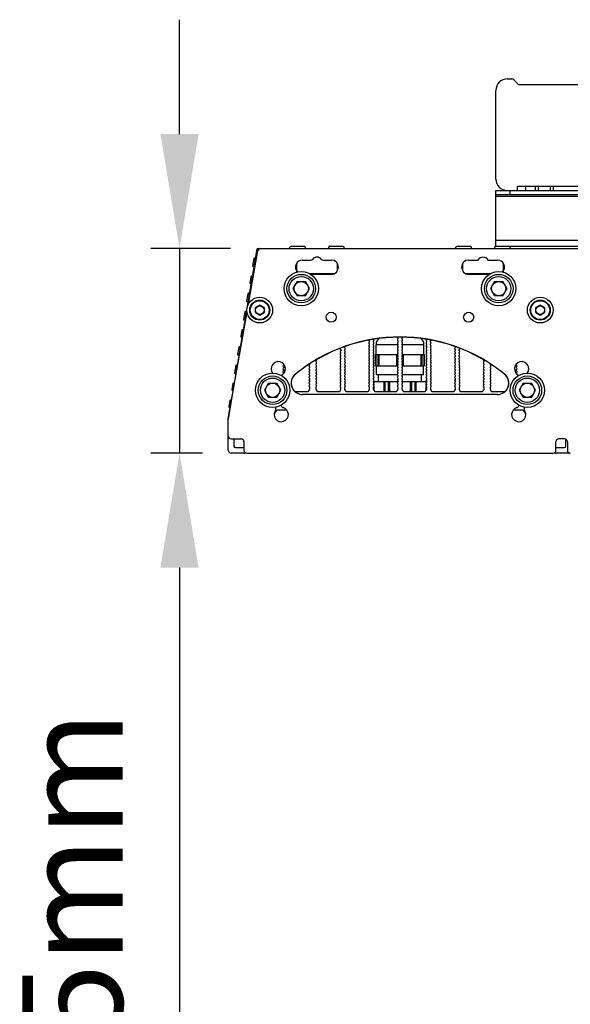
# Model space of a CAD drawing. Units: millimetres. Extents: x 0 to 210, y 0 to 297.
# Drawn here: x 116 to 136, y 194 to 228 of the extents above; entities that cross this region are included whole.
import ezdxf

# ---------------------------------------------------------------- set-up
doc = ezdxf.new("R2010")
doc.units = ezdxf.units.MM
doc.layers.add('DIM-02', color=1, linetype='Continuous')
doc.layers.add('总内框线', color=7, linetype='Continuous')
doc.styles.get("Standard").update_dxf_attribs({"font": 'arial.ttf'})
doc.dimstyles.new('AM_DIN', dxfattribs={"dimtxt": 3.5, "dimasz": 4, "dimexe": 1, "dimexo": 1, "dimgap": 1.5, "dimtad": 1, "dimdec": 0, "dimlfac": 10, "dimdsep": 46, "dimtxsty": 'Standard', "dimcen": 3, "dimclrd": 256, "dimclre": 256, "dimclrt": 2, "dimadec": 0, "dimazin": 2, "dimtp": 0.1, "dimtm": 0.1, "dimtfac": 0.71, "dimtdec": 1, "dimtmove": 0, "dimatfit": 3, "dimfxl": 1, "dimlwd": -1, "dimlwe": -1, "dimarcsym": 0})

# ---------------------------------------------------------------- blocks, each defined once
blk = doc.blocks.new('*D6')
at = {"layer": 'Defpoints', "color": 0}
for p in [(124.854, 220.209), (122.068, 213.059), (123.869, 213.059)]:
    blk.add_point(p, dxfattribs=at)
at = {"layer": 'DIM-02'}
for p, q in [((122.068, 224.209), (122.068, 228.209)), ((123.854, 220.209), (121.068, 220.209)), ((122.068, 220.209), (122.068, 213.059)), ((122.869, 213.059), (121.068, 213.059)), ((122.068, 209.059), (122.068, 184.944))]:
    blk.add_line(p, q, dxfattribs=at)
for points in [[(121.401, 224.209), (122.734, 224.209), (122.068, 220.209)], [(122.734, 209.059), (121.401, 209.059), (122.068, 213.059)]]:
    blk.add_solid(points, dxfattribs=at)
at = {"layer": 'DIM-02', "color": 2, "insert": (118.781, 195.002), "char_height": 3.5, "attachment_point": 5, "rotation": 90}
blk.add_mtext('71.5mm', dxfattribs=at)

msp = doc.modelspace()

# ---------------------------------------------------------------- linework, layer by layer
at = {"layer": '总内框线'}
for p, q in [((133.519, 226.139), (133.678, 226.139)), ((133.749, 226.11), (133.89, 225.969)), ((133.961, 225.939), (139.078, 225.939)), ((133.119, 222.639), (133.119, 225.739)), ((133.869, 222.239), (133.869, 222.389)), ((133.869, 222.389), (137.587, 222.389)), ((134.169, 222.239), (134.169, 222.389)), ((134.509, 222.239), (134.509, 222.389)), ((134.609, 222.239), (134.609, 222.389)), ((135.029, 222.239), (135.029, 222.389)), ((135.129, 222.239), (135.129, 222.389)), ((133.119, 220.289), (133.119, 222.239)), ((133.119, 222.239), (137.53, 222.239)), ((137.519, 222.089), (133.119, 222.089)), ((133.119, 222.039), (137.519, 222.039)), ((133.619, 222.089), (133.619, 222.239)), ((125.999, 220.289), (126.429, 220.289)), ((126.459, 220.259), (126.459, 220.209)), ((127.279, 220.209), (127.279, 220.259)), ((127.309, 220.289), (127.739, 220.289)), ((131.799, 220.289), (132.229, 220.289)), ((132.259, 220.259), (132.259, 220.209)), ((133.079, 220.209), (133.079, 220.259)), ((133.109, 220.289), (137.519, 220.289)), ((137.519, 220.489), (133.119, 220.489)), ((124.755, 220.126), (123.769, 214.259)), ((124.478, 218.281), (124.804, 220.127)), ((124.762, 220.168), (124.757, 220.135)), ((124.812, 220.209), (172.136, 220.209)), ((124.66, 219.862), (124.618, 219.608)), ((124.664, 219.58), (124.634, 219.585)), ((124.683, 219.879), (124.713, 219.874)), ((126.149, 219.675), (126.149, 219.444)), ((126.369, 219.809), (126.646, 219.809)), ((127.093, 219.809), (127.369, 219.809)), ((127.589, 219.447), (127.589, 219.671)), ((131.949, 219.671), (131.949, 219.447)), ((132.169, 219.809), (132.496, 219.809)), ((132.843, 219.809), (133.169, 219.809)), ((133.389, 219.444), (133.389, 219.675)), ((124.553, 219.224), (124.518, 219.017)), ((124.576, 219.24), (124.606, 219.235)), ((126.167, 219.388), (126.165, 219.401)), ((126.6, 219.339), (127.481, 219.339)), ((127.369, 219.309), (126.653, 219.309)), ((132.057, 219.339), (132.939, 219.339)), ((132.885, 219.309), (132.169, 219.309)), ((133.374, 219.401), (133.371, 219.388)), ((124.564, 218.989), (124.535, 218.994)), ((126.175, 219.059), (126.031, 218.809)), ((126.175, 219.059), (126.464, 219.059)), ((126.608, 218.809), (126.464, 219.059)), ((133.075, 219.059), (132.931, 218.809)), ((133.075, 219.059), (133.364, 219.059)), ((133.508, 218.809), (133.364, 219.059)), ((124.454, 218.632), (124.411, 218.378)), ((124.477, 218.648), (124.506, 218.644)), ((126.031, 218.809), (126.175, 218.559)), ((126.464, 218.559), (126.175, 218.559)), ((126.464, 218.559), (126.608, 218.809)), ((132.931, 218.809), (133.075, 218.559)), ((133.364, 218.559), (133.075, 218.559)), ((133.364, 218.559), (133.508, 218.809)), ((124.457, 218.35), (124.427, 218.355)), ((124.869, 218.233), (124.719, 218.146)), ((125.019, 218.146), (124.869, 218.233)), ((134.669, 218.233), (134.519, 218.146)), ((134.819, 218.146), (134.669, 218.233)), ((123.769, 214.259), (124.426, 217.985)), ((124.346, 217.994), (124.304, 217.74)), ((124.369, 218.01), (124.399, 218.005)), ((124.719, 217.973), (124.719, 218.146)), ((124.719, 217.973), (124.869, 217.886)), ((124.869, 217.886), (125.019, 217.973)), ((125.019, 218.146), (125.019, 217.973)), ((134.519, 217.973), (134.519, 218.146)), ((134.519, 217.973), (134.669, 217.886)), ((134.669, 217.886), (134.819, 217.973)), ((134.819, 218.146), (134.819, 217.973)), ((124.35, 217.712), (124.32, 217.717)), ((124.239, 217.355), (124.204, 217.148)), ((124.262, 217.371), (124.292, 217.366)), ((124.25, 217.12), (124.22, 217.125)), ((128.71, 216.95), (128.685, 216.926)), ((128.685, 216.893), (128.709, 216.869)), ((128.709, 216.85), (128.685, 216.826)), ((128.686, 216.993), (128.71, 216.969)), ((128.709, 216.85), (128.709, 216.869)), ((128.71, 216.95), (128.71, 216.969)), ((128.829, 216.969), (128.852, 216.991)), ((128.829, 216.969), (128.829, 216.949)), ((128.852, 216.927), (128.829, 216.949)), ((128.829, 216.869), (128.852, 216.891)), ((128.829, 216.869), (128.829, 216.849)), ((128.852, 216.827), (128.829, 216.849)), ((128.852, 217.027), (128.838, 217.04)), ((128.934, 216.509), (128.934, 216.859)), ((128.934, 216.509), (128.934, 216.859)), ((128.934, 216.859), (129.709, 216.859)), ((129.71, 216.95), (129.685, 216.926)), ((129.685, 216.893), (129.709, 216.869)), ((129.709, 216.85), (129.685, 216.826)), ((129.686, 217.093), (129.71, 217.069)), ((129.71, 217.05), (129.686, 217.026)), ((129.686, 216.993), (129.71, 216.969)), ((129.709, 216.85), (129.709, 216.869)), ((129.71, 217.05), (129.71, 217.069)), ((129.71, 216.95), (129.71, 216.969)), ((129.829, 217.069), (129.851, 217.091)), ((129.829, 217.069), (129.829, 217.049)), ((129.852, 217.027), (129.829, 217.049)), ((129.829, 216.969), (129.852, 216.991)), ((129.829, 216.969), (129.829, 216.949)), ((129.852, 216.927), (129.829, 216.949)), ((129.829, 216.869), (129.852, 216.891)), ((129.829, 216.869), (129.829, 216.849)), ((129.829, 216.859), (130.604, 216.859)), ((129.852, 216.827), (129.829, 216.849)), ((130.604, 216.509), (130.604, 216.859)), ((130.604, 216.509), (130.604, 216.859)), ((130.71, 216.95), (130.685, 216.926)), ((130.685, 216.893), (130.709, 216.869)), ((130.709, 216.85), (130.685, 216.826)), ((130.7, 217.04), (130.686, 217.026)), ((130.686, 216.993), (130.71, 216.969)), ((130.709, 216.85), (130.709, 216.869)), ((130.71, 216.95), (130.71, 216.969)), ((130.829, 216.969), (130.852, 216.991)), ((130.829, 216.969), (130.829, 216.949)), ((130.852, 216.927), (130.829, 216.949)), ((130.829, 216.869), (130.852, 216.891)), ((130.829, 216.869), (130.829, 216.849)), ((130.852, 216.827), (130.829, 216.849)), ((124.139, 216.763), (124.097, 216.509)), ((124.143, 216.481), (124.113, 216.486)), ((124.162, 216.78), (124.192, 216.775)), ((127.684, 216.593), (127.708, 216.569)), ((127.708, 216.55), (127.684, 216.526)), ((127.684, 216.493), (127.708, 216.469)), ((127.685, 216.693), (127.709, 216.669)), ((127.709, 216.65), (127.685, 216.626)), ((127.708, 216.55), (127.708, 216.569)), ((127.708, 216.45), (127.708, 216.469)), ((127.709, 216.65), (127.709, 216.669)), ((127.83, 216.769), (127.83, 216.749)), ((127.852, 216.727), (127.83, 216.749)), ((127.83, 216.669), (127.853, 216.691)), ((127.83, 216.669), (127.83, 216.649)), ((127.853, 216.627), (127.83, 216.649)), ((127.83, 216.569), (127.853, 216.591)), ((127.83, 216.569), (127.83, 216.549)), ((127.853, 216.527), (127.83, 216.549)), ((127.831, 216.469), (127.853, 216.491)), ((127.831, 216.469), (127.831, 216.449)), ((128.684, 216.593), (128.708, 216.569)), ((128.708, 216.55), (128.684, 216.526)), ((128.684, 216.493), (128.708, 216.469)), ((128.685, 216.793), (128.709, 216.769)), ((128.709, 216.75), (128.685, 216.726)), ((128.685, 216.693), (128.709, 216.669)), ((128.709, 216.65), (128.685, 216.626)), ((128.708, 216.55), (128.708, 216.569)), ((128.708, 216.45), (128.708, 216.469)), ((128.709, 216.75), (128.709, 216.769)), ((128.709, 216.65), (128.709, 216.669)), ((128.83, 216.769), (128.852, 216.791)), ((128.83, 216.769), (128.83, 216.749)), ((128.852, 216.727), (128.83, 216.749)), ((128.83, 216.669), (128.853, 216.691)), ((128.83, 216.669), (128.83, 216.649)), ((128.853, 216.627), (128.83, 216.649)), ((128.83, 216.569), (128.853, 216.591)), ((128.83, 216.569), (128.83, 216.549)), ((128.853, 216.527), (128.83, 216.549)), ((128.831, 216.469), (128.853, 216.491)), ((128.831, 216.469), (128.831, 216.449)), ((128.919, 216.109), (128.919, 216.509)), ((128.919, 216.509), (129.66, 216.509)), ((128.933, 216.109), (128.933, 216.509)), ((128.993, 216.509), (128.993, 216.109)), ((129.029, 216.509), (129.029, 216.109)), ((129.66, 216.109), (129.66, 216.509)), ((129.684, 216.593), (129.708, 216.569)), ((129.708, 216.55), (129.684, 216.526)), ((129.684, 216.493), (129.708, 216.469)), ((129.685, 216.793), (129.709, 216.769)), ((129.709, 216.75), (129.685, 216.726)), ((129.685, 216.693), (129.709, 216.669)), ((129.709, 216.65), (129.685, 216.626)), ((129.708, 216.55), (129.708, 216.569)), ((129.708, 216.45), (129.708, 216.469)), ((129.709, 216.75), (129.709, 216.769)), ((129.709, 216.65), (129.709, 216.669)), ((129.83, 216.769), (129.852, 216.791)), ((129.83, 216.769), (129.83, 216.749)), ((129.852, 216.727), (129.83, 216.749)), ((129.83, 216.669), (129.853, 216.691)), ((129.83, 216.669), (129.83, 216.649)), ((129.853, 216.627), (129.83, 216.649)), ((129.83, 216.569), (129.853, 216.591)), ((129.83, 216.569), (129.83, 216.549)), ((129.853, 216.527), (129.83, 216.549)), ((129.831, 216.469), (129.853, 216.491)), ((129.831, 216.469), (129.831, 216.449)), ((129.863, 216.509), (130.619, 216.509)), ((129.879, 216.509), (129.879, 216.109)), ((130.51, 216.109), (130.51, 216.509)), ((130.546, 216.109), (130.546, 216.509)), ((130.606, 216.509), (130.606, 216.109)), ((130.619, 216.509), (130.619, 216.109)), ((130.684, 216.593), (130.708, 216.569)), ((130.708, 216.55), (130.684, 216.526)), ((130.684, 216.493), (130.708, 216.469)), ((130.685, 216.793), (130.709, 216.769)), ((130.709, 216.75), (130.685, 216.726)), ((130.685, 216.693), (130.709, 216.669)), ((130.709, 216.65), (130.685, 216.626)), ((130.708, 216.55), (130.708, 216.569)), ((130.708, 216.45), (130.708, 216.469)), ((130.709, 216.75), (130.709, 216.769)), ((130.709, 216.65), (130.709, 216.669)), ((130.83, 216.769), (130.852, 216.791)), ((130.83, 216.769), (130.83, 216.749)), ((130.852, 216.727), (130.83, 216.749)), ((130.83, 216.669), (130.853, 216.691)), ((130.83, 216.669), (130.83, 216.649)), ((130.853, 216.627), (130.83, 216.649)), ((130.83, 216.569), (130.853, 216.591)), ((130.83, 216.569), (130.83, 216.549)), ((130.853, 216.527), (130.83, 216.549)), ((130.831, 216.469), (130.853, 216.491)), ((130.831, 216.469), (130.831, 216.449)), ((131.684, 216.593), (131.708, 216.569)), ((131.708, 216.55), (131.684, 216.526)), ((131.684, 216.493), (131.708, 216.469)), ((131.709, 216.75), (131.685, 216.726)), ((131.685, 216.693), (131.709, 216.669)), ((131.709, 216.65), (131.685, 216.626)), ((131.708, 216.55), (131.708, 216.569)), ((131.708, 216.45), (131.708, 216.469)), ((131.709, 216.75), (131.709, 216.769)), ((131.709, 216.65), (131.709, 216.669)), ((131.83, 216.669), (131.853, 216.691)), ((131.83, 216.669), (131.83, 216.649)), ((131.853, 216.627), (131.83, 216.649)), ((131.83, 216.569), (131.853, 216.591)), ((131.83, 216.569), (131.83, 216.549)), ((131.853, 216.527), (131.83, 216.549)), ((131.831, 216.469), (131.853, 216.491)), ((131.831, 216.469), (131.831, 216.449)), ((124.032, 216.125), (123.989, 215.871)), ((124.055, 216.141), (124.085, 216.136)), ((125.707, 216.15), (125.683, 216.126)), ((125.707, 216.15), (125.707, 216.169)), ((126.619, 216.15), (126.595, 216.126)), ((126.619, 216.15), (126.619, 216.169)), ((126.831, 216.269), (126.854, 216.291)), ((126.831, 216.269), (126.831, 216.249)), ((126.854, 216.227), (126.831, 216.249)), ((126.831, 216.169), (126.854, 216.191)), ((126.831, 216.169), (126.832, 216.149)), ((126.854, 216.127), (126.831, 216.149)), ((127.707, 216.25), (127.683, 216.226)), ((127.683, 216.193), (127.707, 216.169)), ((127.707, 216.15), (127.683, 216.126)), ((127.708, 216.45), (127.684, 216.426)), ((127.684, 216.393), (127.708, 216.369)), ((127.708, 216.35), (127.684, 216.326)), ((127.684, 216.293), (127.707, 216.269)), ((127.707, 216.25), (127.708, 216.269)), ((127.707, 216.15), (127.707, 216.169)), ((127.708, 216.35), (127.708, 216.369)), ((127.853, 216.427), (127.831, 216.449)), ((127.831, 216.369), (127.853, 216.391)), ((127.831, 216.369), (127.831, 216.349)), ((127.854, 216.327), (127.831, 216.349)), ((127.831, 216.269), (127.854, 216.291)), ((127.831, 216.269), (127.831, 216.249)), ((127.854, 216.227), (127.831, 216.249)), ((127.831, 216.169), (127.854, 216.191)), ((127.831, 216.169), (127.832, 216.149)), ((127.854, 216.127), (127.831, 216.149)), ((128.707, 216.25), (128.683, 216.226)), ((128.683, 216.193), (128.707, 216.169)), ((128.707, 216.15), (128.683, 216.126)), ((128.708, 216.45), (128.684, 216.426)), ((128.684, 216.393), (128.708, 216.369)), ((128.708, 216.35), (128.684, 216.326)), ((128.684, 216.293), (128.707, 216.269)), ((128.707, 216.25), (128.708, 216.269)), ((128.707, 216.15), (128.707, 216.169)), ((128.708, 216.35), (128.708, 216.369)), ((128.853, 216.427), (128.831, 216.449)), ((128.831, 216.369), (128.853, 216.391)), ((128.831, 216.369), (128.831, 216.349)), ((128.854, 216.327), (128.831, 216.349)), ((128.831, 216.269), (128.854, 216.291)), ((128.831, 216.269), (128.831, 216.249)), ((128.854, 216.227), (128.831, 216.249)), ((128.831, 216.169), (128.854, 216.191)), ((128.831, 216.169), (128.832, 216.149)), ((128.854, 216.127), (128.831, 216.149)), ((129.707, 216.25), (129.683, 216.226)), ((129.683, 216.193), (129.707, 216.169)), ((129.707, 216.15), (129.683, 216.126)), ((129.708, 216.45), (129.684, 216.426)), ((129.684, 216.393), (129.708, 216.369)), ((129.708, 216.35), (129.684, 216.326)), ((129.684, 216.293), (129.707, 216.269)), ((129.707, 216.25), (129.708, 216.269)), ((129.707, 216.15), (129.707, 216.169)), ((129.708, 216.35), (129.708, 216.369)), ((129.853, 216.427), (129.831, 216.449)), ((129.831, 216.369), (129.853, 216.391)), ((129.831, 216.369), (129.831, 216.349)), ((129.854, 216.327), (129.831, 216.349)), ((129.831, 216.269), (129.854, 216.291)), ((129.831, 216.269), (129.831, 216.249)), ((129.854, 216.227), (129.831, 216.249)), ((129.831, 216.169), (129.854, 216.191)), ((129.831, 216.169), (129.832, 216.149)), ((129.854, 216.127), (129.831, 216.149)), ((130.707, 216.25), (130.683, 216.226)), ((130.683, 216.193), (130.707, 216.169)), ((130.707, 216.15), (130.683, 216.126)), ((130.708, 216.45), (130.684, 216.426)), ((130.684, 216.393), (130.708, 216.369)), ((130.708, 216.35), (130.684, 216.326)), ((130.684, 216.293), (130.707, 216.269)), ((130.707, 216.25), (130.708, 216.269)), ((130.707, 216.15), (130.707, 216.169)), ((130.708, 216.35), (130.708, 216.369)), ((130.853, 216.427), (130.831, 216.449)), ((130.831, 216.369), (130.853, 216.391)), ((130.831, 216.369), (130.831, 216.349)), ((130.854, 216.327), (130.831, 216.349)), ((130.831, 216.269), (130.854, 216.291)), ((130.831, 216.269), (130.831, 216.249)), ((130.854, 216.227), (130.831, 216.249)), ((130.831, 216.169), (130.854, 216.191)), ((130.831, 216.169), (130.832, 216.149)), ((130.854, 216.127), (130.831, 216.149)), ((131.707, 216.25), (131.683, 216.226)), ((131.683, 216.193), (131.707, 216.169)), ((131.707, 216.15), (131.683, 216.126)), ((131.708, 216.45), (131.684, 216.426)), ((131.684, 216.393), (131.708, 216.369)), ((131.708, 216.35), (131.684, 216.326)), ((131.684, 216.293), (131.707, 216.269)), ((131.707, 216.25), (131.708, 216.269)), ((131.707, 216.15), (131.707, 216.169)), ((131.708, 216.35), (131.708, 216.369)), ((131.853, 216.427), (131.831, 216.449)), ((131.831, 216.369), (131.853, 216.391)), ((131.831, 216.369), (131.831, 216.349)), ((131.854, 216.327), (131.831, 216.349)), ((131.831, 216.269), (131.854, 216.291)), ((131.831, 216.269), (131.831, 216.249)), ((131.854, 216.227), (131.831, 216.249)), ((131.831, 216.169), (131.854, 216.191)), ((131.831, 216.169), (131.832, 216.149)), ((131.854, 216.127), (131.831, 216.149)), ((132.707, 216.25), (132.683, 216.226)), ((132.683, 216.193), (132.707, 216.169)), ((132.707, 216.15), (132.683, 216.126)), ((132.684, 216.293), (132.707, 216.269)), ((132.707, 216.25), (132.708, 216.269)), ((132.707, 216.15), (132.707, 216.169)), ((132.919, 216.169), (132.919, 216.15)), ((132.942, 216.127), (132.919, 216.15)), ((133.831, 216.169), (133.832, 216.149)), ((133.854, 216.127), (133.831, 216.149)), ((124.035, 215.843), (124.006, 215.848)), ((125.707, 215.95), (125.682, 215.926)), ((125.682, 215.893), (125.706, 215.869)), ((125.683, 216.093), (125.707, 216.069)), ((125.707, 216.05), (125.683, 216.026)), ((125.683, 215.993), (125.707, 215.969)), ((125.706, 215.85), (125.706, 215.869)), ((125.707, 216.05), (125.707, 216.069)), ((125.707, 215.95), (125.707, 215.969)), ((126.595, 216.093), (126.619, 216.069)), ((126.619, 216.05), (126.595, 216.026)), ((126.595, 215.993), (126.619, 215.969)), ((126.619, 215.95), (126.595, 215.926)), ((126.595, 215.893), (126.619, 215.869)), ((126.619, 215.85), (126.595, 215.826)), ((126.595, 215.793), (126.619, 215.769)), ((126.619, 216.05), (126.619, 216.069)), ((126.619, 215.95), (126.619, 215.969)), ((126.619, 215.85), (126.619, 215.869)), ((126.832, 216.069), (126.854, 216.091)), ((126.832, 216.069), (126.832, 216.049)), ((126.855, 216.027), (126.832, 216.049)), ((126.832, 215.969), (126.855, 215.991)), ((126.832, 215.969), (126.832, 215.949)), ((126.855, 215.927), (126.832, 215.949)), ((126.832, 215.869), (126.855, 215.891)), ((126.832, 215.869), (126.832, 215.849)), ((126.855, 215.827), (126.832, 215.849)), ((126.833, 215.769), (126.855, 215.791)), ((127.707, 215.95), (127.682, 215.926)), ((127.682, 215.893), (127.706, 215.869)), ((127.706, 215.85), (127.682, 215.826)), ((127.682, 215.793), (127.706, 215.769)), ((127.683, 216.093), (127.707, 216.069)), ((127.707, 216.05), (127.683, 216.026)), ((127.683, 215.993), (127.707, 215.969)), ((127.706, 215.85), (127.706, 215.869)), ((127.707, 216.05), (127.707, 216.069)), ((127.707, 215.95), (127.707, 215.969)), ((127.832, 216.069), (127.854, 216.091)), ((127.832, 216.069), (127.832, 216.049)), ((127.855, 216.027), (127.832, 216.049)), ((127.832, 215.969), (127.855, 215.991)), ((127.832, 215.969), (127.832, 215.949)), ((127.855, 215.927), (127.832, 215.949)), ((127.832, 215.869), (127.855, 215.891)), ((127.832, 215.869), (127.832, 215.849)), ((127.855, 215.827), (127.832, 215.849)), ((127.833, 215.769), (127.855, 215.791)), ((128.707, 215.95), (128.682, 215.926)), ((128.682, 215.893), (128.706, 215.869)), ((128.706, 215.85), (128.682, 215.826)), ((128.682, 215.793), (128.706, 215.769)), ((128.683, 216.093), (128.707, 216.069)), ((128.707, 216.05), (128.683, 216.026)), ((128.683, 215.993), (128.707, 215.969)), ((128.706, 215.85), (128.706, 215.869)), ((128.707, 216.05), (128.707, 216.069)), ((128.707, 215.95), (128.707, 215.969)), ((128.832, 216.069), (128.854, 216.091)), ((128.832, 216.069), (128.832, 216.049)), ((128.855, 216.027), (128.832, 216.049)), ((128.832, 215.969), (128.855, 215.991)), ((128.832, 215.969), (128.832, 215.949)), ((128.855, 215.927), (128.832, 215.949)), ((128.832, 215.869), (128.855, 215.891)), ((128.832, 215.869), (128.832, 215.849)), ((128.855, 215.827), (128.832, 215.849)), ((128.833, 215.769), (128.855, 215.791)), ((128.919, 216.109), (129.66, 216.109)), ((128.944, 215.809), (128.944, 216.109)), ((128.944, 215.809), (128.944, 216.109)), ((128.944, 215.809), (129.677, 215.809)), ((129.019, 215.559), (129.019, 215.809)), ((129.707, 215.95), (129.682, 215.926)), ((129.682, 215.893), (129.706, 215.869)), ((129.706, 215.85), (129.682, 215.826)), ((129.682, 215.793), (129.706, 215.769)), ((129.683, 216.093), (129.707, 216.069)), ((129.707, 216.05), (129.683, 216.026)), ((129.683, 215.993), (129.707, 215.969)), ((129.706, 215.85), (129.706, 215.869)), ((129.707, 216.05), (129.707, 216.069)), ((129.707, 215.95), (129.707, 215.969)), ((129.832, 216.069), (129.854, 216.091)), ((129.832, 216.069), (129.832, 216.049)), ((129.855, 216.027), (129.832, 216.049)), ((129.832, 215.969), (129.855, 215.991)), ((129.832, 215.969), (129.832, 215.949)), ((129.855, 215.927), (129.832, 215.949)), ((129.832, 215.869), (129.855, 215.891)), ((129.832, 215.869), (129.832, 215.849)), ((129.855, 215.827), (129.832, 215.849)), ((129.833, 215.769), (129.855, 215.791)), ((129.862, 216.109), (130.619, 216.109)), ((129.863, 215.809), (130.594, 215.809)), ((130.519, 215.559), (130.519, 215.809)), ((130.594, 215.809), (130.594, 216.109)), ((130.594, 215.809), (130.594, 216.109)), ((130.707, 215.95), (130.682, 215.926)), ((130.682, 215.893), (130.706, 215.869)), ((130.706, 215.85), (130.682, 215.826)), ((130.682, 215.793), (130.706, 215.769)), ((130.683, 216.093), (130.707, 216.069)), ((130.707, 216.05), (130.683, 216.026)), ((130.683, 215.993), (130.707, 215.969)), ((130.706, 215.85), (130.706, 215.869)), ((130.707, 216.05), (130.707, 216.069)), ((130.707, 215.95), (130.707, 215.969)), ((130.832, 216.069), (130.854, 216.091)), ((130.832, 216.069), (130.832, 216.049)), ((130.855, 216.027), (130.832, 216.049)), ((130.832, 215.969), (130.855, 215.991)), ((130.832, 215.969), (130.832, 215.949)), ((130.855, 215.927), (130.832, 215.949)), ((130.832, 215.869), (130.855, 215.891)), ((130.832, 215.869), (130.832, 215.849)), ((130.855, 215.827), (130.832, 215.849)), ((130.833, 215.769), (130.855, 215.791)), ((131.707, 215.95), (131.682, 215.926)), ((131.682, 215.893), (131.706, 215.869)), ((131.706, 215.85), (131.682, 215.826)), ((131.682, 215.793), (131.706, 215.769)), ((131.683, 216.093), (131.707, 216.069)), ((131.707, 216.05), (131.683, 216.026)), ((131.683, 215.993), (131.707, 215.969)), ((131.706, 215.85), (131.706, 215.869)), ((131.707, 216.05), (131.707, 216.069)), ((131.707, 215.95), (131.707, 215.969)), ((131.832, 216.069), (131.854, 216.091)), ((131.832, 216.069), (131.832, 216.049)), ((131.855, 216.027), (131.832, 216.049)), ((131.832, 215.969), (131.855, 215.991)), ((131.832, 215.969), (131.832, 215.949)), ((131.855, 215.927), (131.832, 215.949)), ((131.832, 215.869), (131.855, 215.891)), ((131.832, 215.869), (131.832, 215.849)), ((131.855, 215.827), (131.832, 215.849)), ((131.833, 215.769), (131.855, 215.791)), ((132.707, 215.95), (132.682, 215.926)), ((132.682, 215.893), (132.706, 215.869)), ((132.706, 215.85), (132.682, 215.826)), ((132.682, 215.793), (132.706, 215.769)), ((132.683, 216.093), (132.707, 216.069)), ((132.707, 216.05), (132.683, 216.026)), ((132.683, 215.993), (132.707, 215.969)), ((132.706, 215.85), (132.706, 215.869)), ((132.707, 216.05), (132.707, 216.069)), ((132.707, 215.95), (132.707, 215.969)), ((132.919, 216.069), (132.942, 216.092)), ((132.919, 216.069), (132.919, 216.05)), ((132.942, 216.027), (132.919, 216.05)), ((132.919, 215.969), (132.942, 215.992)), ((132.919, 215.969), (132.919, 215.95)), ((132.942, 215.927), (132.919, 215.95)), ((132.919, 215.869), (132.942, 215.892)), ((132.919, 215.869), (132.919, 215.85)), ((132.942, 215.827), (132.919, 215.85)), ((132.919, 215.769), (132.942, 215.792)), ((133.832, 216.069), (133.854, 216.091)), ((133.832, 216.069), (133.832, 216.049)), ((133.855, 216.027), (133.832, 216.049)), ((133.832, 215.969), (133.855, 215.991)), ((133.832, 215.969), (133.832, 215.949)), ((133.855, 215.927), (133.832, 215.949)), ((133.832, 215.869), (133.855, 215.891)), ((133.832, 215.869), (133.832, 215.849)), ((123.925, 215.486), (123.89, 215.279)), ((123.948, 215.503), (123.977, 215.498)), ((125.175, 215.509), (125.031, 215.259)), ((125.175, 215.509), (125.464, 215.509)), ((125.608, 215.259), (125.464, 215.509)), ((126.619, 215.75), (126.595, 215.726)), ((126.595, 215.693), (126.619, 215.669)), ((126.619, 215.65), (126.595, 215.626)), ((126.595, 215.593), (126.619, 215.569)), ((126.619, 215.55), (126.595, 215.526)), ((126.595, 215.493), (126.619, 215.469)), ((126.619, 215.45), (126.595, 215.426)), ((126.619, 215.75), (126.619, 215.769)), ((126.619, 215.65), (126.619, 215.669)), ((126.619, 215.55), (126.619, 215.569)), ((126.619, 215.45), (126.619, 215.469)), ((126.833, 215.769), (126.833, 215.749)), ((126.855, 215.727), (126.833, 215.749)), ((126.833, 215.669), (126.856, 215.691)), ((126.833, 215.669), (126.833, 215.649)), ((126.856, 215.627), (126.833, 215.649)), ((126.833, 215.569), (126.856, 215.591)), ((126.833, 215.569), (126.833, 215.549)), ((126.856, 215.527), (126.833, 215.549)), ((126.834, 215.469), (126.856, 215.491)), ((126.834, 215.469), (126.834, 215.449)), ((126.856, 215.427), (126.834, 215.449)), ((127.681, 215.593), (127.705, 215.569)), ((127.705, 215.55), (127.681, 215.526)), ((127.681, 215.493), (127.705, 215.469)), ((127.705, 215.45), (127.681, 215.426)), ((127.706, 215.75), (127.682, 215.726)), ((127.682, 215.693), (127.706, 215.669)), ((127.706, 215.65), (127.682, 215.626)), ((127.705, 215.55), (127.705, 215.569)), ((127.705, 215.45), (127.705, 215.469)), ((127.706, 215.75), (127.706, 215.769)), ((127.706, 215.65), (127.706, 215.669)), ((127.833, 215.769), (127.833, 215.749)), ((127.855, 215.727), (127.833, 215.749)), ((127.833, 215.669), (127.856, 215.691)), ((127.833, 215.669), (127.833, 215.649)), ((127.856, 215.627), (127.833, 215.649)), ((127.833, 215.569), (127.856, 215.591)), ((127.833, 215.569), (127.833, 215.549)), ((127.856, 215.527), (127.833, 215.549)), ((127.834, 215.469), (127.856, 215.491)), ((127.834, 215.469), (127.834, 215.449)), ((127.856, 215.427), (127.834, 215.449)), ((128.681, 215.593), (128.705, 215.569)), ((128.705, 215.55), (128.681, 215.526)), ((128.681, 215.493), (128.705, 215.469)), ((128.705, 215.45), (128.681, 215.426)), ((128.706, 215.75), (128.682, 215.726)), ((128.682, 215.693), (128.706, 215.669)), ((128.706, 215.65), (128.682, 215.626)), ((128.705, 215.55), (128.705, 215.569)), ((128.705, 215.45), (128.705, 215.469)), ((128.706, 215.75), (128.706, 215.769)), ((128.706, 215.65), (128.706, 215.669)), ((128.833, 215.769), (128.833, 215.749)), ((128.855, 215.727), (128.833, 215.749)), ((128.833, 215.669), (128.856, 215.691)), ((128.833, 215.669), (128.833, 215.649)), ((128.856, 215.627), (128.833, 215.649)), ((128.833, 215.569), (128.856, 215.591)), ((128.833, 215.569), (128.833, 215.549)), ((128.856, 215.527), (128.833, 215.549)), ((128.834, 215.469), (128.856, 215.491)), ((128.834, 215.469), (128.834, 215.449)), ((128.856, 215.427), (128.834, 215.449)), ((128.838, 215.559), (129.705, 215.559)), ((128.851, 215.559), (128.851, 215.532)), ((128.851, 215.486), (128.851, 215.432)), ((129.215, 215.209), (129.215, 215.559)), ((129.252, 215.209), (129.252, 215.559)), ((129.355, 215.559), (129.355, 215.209)), ((129.405, 215.559), (129.405, 215.209)), ((129.681, 215.593), (129.705, 215.569)), ((129.705, 215.55), (129.681, 215.526)), ((129.681, 215.493), (129.705, 215.469)), ((129.705, 215.45), (129.681, 215.426)), ((129.706, 215.75), (129.682, 215.726)), ((129.682, 215.693), (129.706, 215.669)), ((129.706, 215.65), (129.682, 215.626)), ((129.705, 215.55), (129.705, 215.569)), ((129.705, 215.45), (129.705, 215.469)), ((129.706, 215.75), (129.706, 215.769)), ((129.706, 215.65), (129.706, 215.669)), ((129.833, 215.769), (129.833, 215.749)), ((129.855, 215.727), (129.833, 215.749)), ((129.833, 215.669), (129.856, 215.691)), ((129.833, 215.669), (129.833, 215.649)), ((129.856, 215.627), (129.833, 215.649)), ((129.833, 215.569), (129.856, 215.591)), ((129.833, 215.569), (129.833, 215.549)), ((129.833, 215.559), (130.701, 215.559)), ((129.856, 215.527), (129.833, 215.549)), ((129.834, 215.469), (129.856, 215.491)), ((129.834, 215.469), (129.834, 215.449)), ((129.856, 215.427), (129.834, 215.449)), ((130.133, 215.209), (130.133, 215.559)), ((130.183, 215.209), (130.183, 215.559)), ((130.287, 215.559), (130.287, 215.209)), ((130.323, 215.559), (130.323, 215.209)), ((130.681, 215.593), (130.705, 215.569)), ((130.705, 215.55), (130.681, 215.526)), ((130.681, 215.493), (130.705, 215.469)), ((130.705, 215.45), (130.681, 215.426)), ((130.706, 215.75), (130.682, 215.726)), ((130.682, 215.693), (130.706, 215.669)), ((130.706, 215.65), (130.682, 215.626)), ((130.687, 215.532), (130.687, 215.559)), ((130.687, 215.432), (130.687, 215.487)), ((130.705, 215.55), (130.705, 215.569)), ((130.705, 215.45), (130.705, 215.469)), ((130.706, 215.75), (130.706, 215.769)), ((130.706, 215.65), (130.706, 215.669)), ((130.833, 215.769), (130.833, 215.749)), ((130.855, 215.727), (130.833, 215.749)), ((130.833, 215.669), (130.856, 215.691)), ((130.833, 215.669), (130.833, 215.649)), ((130.856, 215.627), (130.833, 215.649)), ((130.833, 215.569), (130.856, 215.591)), ((130.833, 215.569), (130.833, 215.549)), ((130.856, 215.527), (130.833, 215.549)), ((130.834, 215.469), (130.856, 215.491)), ((130.834, 215.469), (130.834, 215.449)), ((130.856, 215.427), (130.834, 215.449)), ((131.681, 215.593), (131.705, 215.569)), ((131.705, 215.55), (131.681, 215.526)), ((131.681, 215.493), (131.705, 215.469)), ((131.705, 215.45), (131.681, 215.426)), ((131.706, 215.75), (131.682, 215.726)), ((131.682, 215.693), (131.706, 215.669)), ((131.706, 215.65), (131.682, 215.626)), ((131.705, 215.55), (131.705, 215.569)), ((131.705, 215.45), (131.705, 215.469)), ((131.706, 215.75), (131.706, 215.769)), ((131.706, 215.65), (131.706, 215.669)), ((131.833, 215.769), (131.833, 215.749)), ((131.855, 215.727), (131.833, 215.749)), ((131.833, 215.669), (131.856, 215.691)), ((131.833, 215.669), (131.833, 215.649)), ((131.856, 215.627), (131.833, 215.649)), ((131.833, 215.569), (131.856, 215.591)), ((131.833, 215.569), (131.833, 215.549)), ((131.856, 215.527), (131.833, 215.549)), ((131.834, 215.469), (131.856, 215.491)), ((131.834, 215.469), (131.834, 215.449)), ((131.856, 215.427), (131.834, 215.449)), ((132.681, 215.593), (132.705, 215.569)), ((132.705, 215.55), (132.681, 215.526)), ((132.681, 215.493), (132.705, 215.469)), ((132.705, 215.45), (132.681, 215.426)), ((132.706, 215.75), (132.682, 215.726)), ((132.682, 215.693), (132.706, 215.669)), ((132.706, 215.65), (132.682, 215.626)), ((132.705, 215.55), (132.705, 215.569)), ((132.705, 215.45), (132.705, 215.469)), ((132.706, 215.75), (132.706, 215.769)), ((132.706, 215.65), (132.706, 215.669)), ((132.919, 215.769), (132.919, 215.75)), ((132.942, 215.727), (132.919, 215.75)), ((132.919, 215.669), (132.942, 215.692)), ((132.919, 215.669), (132.919, 215.65)), ((132.942, 215.627), (132.919, 215.65)), ((132.919, 215.569), (132.942, 215.592)), ((132.919, 215.569), (132.919, 215.55)), ((132.942, 215.527), (132.919, 215.55)), ((132.919, 215.469), (132.942, 215.492)), ((132.919, 215.469), (132.919, 215.45)), ((132.942, 215.427), (132.919, 215.45)), ((134.075, 215.509), (133.931, 215.259)), ((134.075, 215.509), (134.364, 215.509)), ((134.508, 215.259), (134.364, 215.509)), ((123.936, 215.251), (123.906, 215.256)), ((125.031, 215.259), (125.175, 215.009)), ((125.464, 215.009), (125.608, 215.259)), ((126.109, 215.209), (126.519, 215.209)), ((133.176, 215.109), (126.363, 215.109)), ((133.169, 215.109), (126.369, 215.109)), ((126.595, 215.393), (126.619, 215.369)), ((126.619, 215.309), (126.619, 215.369)), ((126.834, 215.369), (126.856, 215.391)), ((126.834, 215.369), (126.834, 215.309)), ((126.934, 215.209), (127.605, 215.209)), ((127.681, 215.393), (127.705, 215.369)), ((127.705, 215.309), (127.705, 215.369)), ((127.834, 215.369), (127.856, 215.391)), ((127.834, 215.369), (127.834, 215.309)), ((127.934, 215.209), (128.605, 215.209)), ((128.681, 215.393), (128.705, 215.369)), ((128.705, 215.309), (128.705, 215.369)), ((128.834, 215.369), (128.856, 215.391)), ((128.834, 215.369), (128.834, 215.309)), ((128.851, 215.386), (128.851, 215.257)), ((128.934, 215.209), (129.605, 215.209)), ((129.681, 215.393), (129.705, 215.369)), ((129.705, 215.309), (129.705, 215.369)), ((129.834, 215.369), (129.856, 215.391)), ((129.834, 215.369), (129.834, 215.309)), ((129.934, 215.209), (130.605, 215.209)), ((130.681, 215.393), (130.705, 215.369)), ((130.687, 215.257), (130.687, 215.387)), ((130.705, 215.309), (130.705, 215.369)), ((130.834, 215.369), (130.856, 215.391)), ((130.834, 215.369), (130.834, 215.309)), ((130.934, 215.209), (131.605, 215.209)), ((131.681, 215.393), (131.705, 215.369)), ((131.705, 215.309), (131.705, 215.369)), ((131.834, 215.369), (131.856, 215.391)), ((131.834, 215.369), (131.834, 215.309)), ((131.934, 215.209), (132.605, 215.209)), ((132.681, 215.393), (132.705, 215.369)), ((132.705, 215.309), (132.705, 215.369)), ((132.919, 215.369), (132.942, 215.392)), ((132.919, 215.369), (132.919, 215.309)), ((133.019, 215.209), (133.428, 215.209)), ((133.931, 215.259), (134.075, 215.009)), ((134.364, 215.009), (134.508, 215.259)), ((123.825, 214.894), (123.791, 214.687)), ((123.848, 214.911), (123.878, 214.906)), ((125.464, 215.009), (125.175, 215.009)), ((134.364, 215.009), (134.075, 215.009)), ((123.837, 214.659), (123.807, 214.664)), ((125.374, 214.423), (125.469, 214.559)), ((125.429, 214.647), (125.422, 214.669)), ((125.816, 214.559), (125.469, 214.559)), ((125.61, 214.736), (125.618, 214.714)), ((134.069, 214.559), (133.723, 214.559)), ((133.921, 214.714), (133.928, 214.736)), ((134.069, 214.559), (134.165, 214.423)), ((134.117, 214.669), (134.109, 214.647)), ((123.769, 213.159), (123.769, 214.259)), ((123.869, 213.559), (124.219, 213.559)), ((123.969, 213.559), (123.969, 213.309)), ((124.319, 213.459), (124.319, 213.159)), ((135.219, 213.159), (135.219, 213.459)), ((135.519, 213.559), (135.319, 213.559)), ((135.569, 213.309), (135.569, 213.544)), ((135.619, 213.459), (135.619, 213.159)), ((124.315, 213.059), (123.869, 213.059)), ((124.019, 213.259), (124.289, 213.259)), ((124.419, 213.059), (135.119, 213.059)), ((135.669, 213.059), (135.224, 213.059)), ((135.25, 213.259), (135.519, 213.259))]:
    msp.add_line(p, q, dxfattribs=at)
for centre, radius in [((126.319, 218.809), 0.6), ((126.319, 218.809), 0.5), ((126.319, 218.809), 0.425), ((133.219, 218.809), 0.6), ((133.219, 218.809), 0.5), ((133.219, 218.809), 0.425), ((126.319, 218.809), 0.25), ((133.219, 218.809), 0.25), ((124.869, 218.059), 0.45), ((124.869, 218.059), 0.35), ((124.869, 218.059), 0.33), ((124.869, 218.059), 0.15), ((134.669, 218.059), 0.45), ((134.669, 218.059), 0.35), ((134.669, 218.059), 0.33), ((134.669, 218.059), 0.15), ((127.369, 217.809), 0.175), ((127.369, 217.809), 0.175), ((132.169, 217.809), 0.175), ((132.169, 217.809), 0.175), ((125.319, 215.259), 0.6), ((134.219, 215.259), 0.6), ((125.319, 215.259), 0.5), ((125.319, 215.259), 0.425), ((125.319, 215.259), 0.25), ((134.219, 215.259), 0.5), ((134.219, 215.259), 0.425), ((134.219, 215.259), 0.25)]:
    msp.add_circle(centre, radius, dxfattribs=at)
for centre, radius, start, end in [((133.519, 225.739), 0.4, 90, 180), ((133.678, 226.039), 0.1, 45, 90), ((133.961, 226.039), 0.1, 225, 270), ((133.519, 222.639), 0.4, 180, 270), ((125.999, 220.189), 0.1, 90.0001, 167.9822), ((126.429, 220.259), 0.03, 0, 90.001), ((127.309, 220.259), 0.03, 89.9999, 179.9997), ((127.739, 220.189), 0.1, 12.0179, 90.0002), ((131.799, 220.189), 0.1, 90, 167.9822), ((132.229, 220.259), 0.03, 0.0002, 90.0006), ((133.109, 220.259), 0.03, 90.0002, 179.999), ((133.539, 220.189), 0.1, 12.0179, 90.0002), ((124.854, 220.109), 0.1, 90, 170.4596), ((124.812, 220.159), 0.05, 89.9999, 170.4599), ((124.902, 220.109), 0.1, 90, 170), ((126.869, 219.709), 0.2, 41.8103, 138.1897), ((132.669, 219.709), 0.2, 30, 150), ((124.637, 219.605), 0.02, 170.4597, 260.4596), ((124.68, 219.859), 0.02, 80.4598, 170.4602), ((126.369, 219.559), 0.25, 90, 222.0289), ((126.646, 219.909), 0.1, 270, 318.1897), ((127.093, 219.909), 0.1, 221.8103, 270), ((127.369, 219.559), 0.25, 270, 90), ((127.369, 219.559), 0.25, 270, 90), ((132.169, 219.559), 0.25, 90, 270), ((132.169, 219.559), 0.25, 90, 270), ((132.446, 219.909), 0.1, 270, 318.1897), ((132.893, 219.909), 0.1, 221.8103, 270), ((133.169, 219.559), 0.25, 317.9861, 90), ((124.573, 219.22), 0.02, 80.4591, 170.459), ((126.066, 219.384), 0.1, 10, 30.0839), ((126.653, 219.209), 0.1, 90, 92.0027), ((132.885, 219.209), 0.1, 87.9851, 90), ((133.472, 219.384), 0.1, 149.9162, 170), ((124.538, 219.013), 0.02, 170.4592, 260.4596), ((124.473, 218.629), 0.02, 80.4598, 170.46), ((124.431, 218.375), 0.02, 170.4596, 260.4597), ((124.366, 217.99), 0.02, 80.459, 170.4589), ((124.323, 217.736), 0.02, 170.4599, 260.4596), ((124.259, 217.352), 0.02, 80.4587, 170.4592), ((124.224, 217.145), 0.02, 170.4595, 260.4598), ((129.769, 211.319), 5.8, 50.8891, 129.111), ((129.769, 211.293), 5.817, 51.1199, 128.8801), ((128.704, 216.909), 0.025, 134.8281, 224.8281), ((128.704, 216.809), 0.025, 134.8281, 224.8281), ((128.834, 217.009), 0.025, 315.1719, 45.1719), ((128.834, 216.909), 0.025, 315.1719, 45.1719), ((128.835, 216.809), 0.025, 315.1719, 45.1719), ((129.184, 216.859), 0.25, 127.7027, 180), ((129.704, 216.909), 0.025, 134.8281, 224.8281), ((129.704, 216.809), 0.025, 134.8281, 224.8281), ((129.705, 217.109), 0.025, 174.3311, 220.6097), ((129.705, 217.009), 0.025, 134.8281, 224.8281), ((129.834, 217.109), 0.025, 315.1719, 0), ((129.834, 217.009), 0.025, 315.1719, 45.1719), ((129.834, 216.909), 0.025, 315.1719, 45.1719), ((129.835, 216.809), 0.025, 315.1719, 45.1719), ((130.354, 216.859), 0.25, 0, 52.2973), ((130.704, 216.909), 0.025, 134.8281, 224.8281), ((130.704, 216.809), 0.025, 134.8281, 224.8281), ((130.705, 217.009), 0.025, 134.8281, 224.8281), ((130.834, 217.009), 0.025, 315.1719, 0), ((130.834, 216.909), 0.025, 315.1719, 45.1719), ((130.835, 216.809), 0.025, 315.1719, 45.1719), ((124.116, 216.506), 0.02, 170.4597, 260.4596), ((124.159, 216.76), 0.02, 80.4599, 170.4596), ((127.703, 216.509), 0.025, 134.8281, 224.8281), ((127.704, 216.709), 0.025, 159.7295, 220.6098), ((127.704, 216.609), 0.025, 134.8281, 224.8281), ((127.835, 216.709), 0.025, 315.1719, 45.1719), ((127.835, 216.609), 0.025, 315.1719, 45.1719), ((127.835, 216.509), 0.025, 315.1719, 45.1719), ((128.703, 216.509), 0.025, 134.8281, 224.8281), ((128.704, 216.709), 0.025, 134.8281, 224.8281), ((128.704, 216.609), 0.025, 134.8281, 224.8281), ((128.835, 216.709), 0.025, 315.1719, 45.1719), ((128.835, 216.609), 0.025, 315.1719, 45.1719), ((128.835, 216.509), 0.025, 315.1719, 45.1719), ((129.703, 216.509), 0.025, 134.8281, 224.8281), ((129.704, 216.709), 0.025, 134.8281, 224.8281), ((129.704, 216.609), 0.025, 134.8281, 224.8281), ((129.835, 216.709), 0.025, 315.1719, 45.1719), ((129.835, 216.609), 0.025, 315.1719, 45.1719), ((129.835, 216.509), 0.025, 315.1719, 45.1719), ((130.703, 216.509), 0.025, 134.8281, 224.8281), ((130.704, 216.709), 0.025, 134.8281, 224.8281), ((130.704, 216.609), 0.025, 134.8281, 224.8281), ((130.835, 216.709), 0.025, 315.1719, 45.1719), ((130.835, 216.609), 0.025, 315.1719, 45.1719), ((130.835, 216.509), 0.025, 315.1719, 45.1719), ((131.703, 216.509), 0.025, 134.8284, 224.8281), ((131.704, 216.709), 0.025, 134.8281, 224.8281), ((131.704, 216.609), 0.025, 134.8281, 224.8281), ((131.835, 216.709), 0.025, 315.1719, 20.9738), ((131.835, 216.609), 0.025, 315.1719, 45.1718), ((131.835, 216.509), 0.025, 315.1719, 45.1719), ((124.052, 216.121), 0.02, 80.4586, 170.4591), ((125.519, 216.009), 0.25, 292.7392, 217.4725), ((125.702, 216.109), 0.025, 139.2761, 220.6098), ((126.614, 216.109), 0.025, 135.0003, 225), ((126.836, 216.309), 0.025, 315.1719, 45.1719), ((126.836, 216.209), 0.025, 315.172, 45.1719), ((126.837, 216.109), 0.025, 315.1719, 45.1719), ((127.702, 216.209), 0.025, 134.8281, 224.8281), ((127.702, 216.109), 0.025, 134.8281, 224.8281), ((127.703, 216.409), 0.025, 134.8281, 224.8281), ((127.703, 216.309), 0.025, 134.8281, 224.8281), ((127.836, 216.409), 0.025, 315.172, 45.1719), ((127.836, 216.309), 0.025, 315.1719, 45.1719), ((127.836, 216.209), 0.025, 315.172, 45.1718), ((127.837, 216.109), 0.025, 315.1719, 45.1719), ((128.702, 216.209), 0.025, 134.8281, 224.8281), ((128.702, 216.109), 0.025, 134.8281, 224.8281), ((128.703, 216.409), 0.025, 134.8281, 224.8281), ((128.703, 216.309), 0.025, 134.8281, 224.8281), ((128.836, 216.409), 0.025, 315.1719, 45.1719), ((128.836, 216.309), 0.025, 315.1719, 45.1719), ((128.836, 216.209), 0.025, 315.1719, 45.1719), ((128.837, 216.109), 0.025, 315.1719, 45.1719), ((129.702, 216.209), 0.025, 134.8281, 224.8281), ((129.702, 216.109), 0.025, 134.8281, 224.8281), ((129.703, 216.409), 0.025, 134.8281, 224.8281), ((129.703, 216.309), 0.025, 134.8281, 224.8281), ((129.836, 216.409), 0.025, 315.1719, 45.1719), ((129.836, 216.309), 0.025, 315.1719, 45.1719), ((129.836, 216.209), 0.025, 315.1719, 45.1719), ((129.837, 216.109), 0.025, 315.1719, 45.1719), ((130.702, 216.209), 0.025, 134.8281, 224.8281), ((130.702, 216.109), 0.025, 134.8281, 224.8281), ((130.703, 216.409), 0.025, 134.8281, 224.8281), ((130.703, 216.309), 0.025, 134.8281, 224.8281), ((130.836, 216.409), 0.025, 315.1719, 45.1719), ((130.836, 216.309), 0.025, 315.1719, 45.1719), ((130.836, 216.209), 0.025, 315.1719, 45.1719), ((130.837, 216.109), 0.025, 315.1719, 45.1719), ((131.702, 216.209), 0.025, 134.8281, 224.8281), ((131.702, 216.109), 0.025, 134.8281, 224.8281), ((131.703, 216.409), 0.025, 134.8281, 224.8281), ((131.703, 216.309), 0.025, 134.8281, 224.8281), ((131.836, 216.409), 0.025, 315.1719, 45.1719), ((131.836, 216.309), 0.025, 315.1719, 45.1719), ((131.836, 216.209), 0.025, 315.1719, 45.1719), ((131.837, 216.109), 0.025, 315.1719, 45.1719), ((132.702, 216.209), 0.025, 134.8281, 224.8281), ((132.702, 216.109), 0.025, 134.8281, 224.8281), ((132.703, 216.309), 0.025, 134.8284, 224.8281), ((132.924, 216.109), 0.025, 315.0002, 45.0001), ((134.019, 216.009), 0.25, 322.5273, 247.2608), ((133.837, 216.109), 0.025, 315.1716, 45.1713), ((124.009, 215.867), 0.02, 170.4595, 260.4596), ((125.701, 215.909), 0.025, 134.8279, 224.8281), ((125.702, 216.009), 0.025, 134.8281, 224.8281), ((126.363, 215.509), 0.4, 129.111, 270), ((126.369, 215.509), 0.4, 128.8801, 270), ((126.614, 216.009), 0.025, 135, 225), ((126.614, 215.909), 0.025, 135, 225), ((126.614, 215.809), 0.025, 135, 225), ((126.837, 216.009), 0.025, 315.1719, 45.1719), ((126.837, 215.909), 0.025, 315.1719, 45.1719), ((126.838, 215.809), 0.025, 315.1719, 45.1719), ((127.701, 215.909), 0.025, 134.8281, 224.8281), ((127.701, 215.809), 0.025, 134.8281, 224.8281), ((127.702, 216.009), 0.025, 134.8281, 224.8281), ((127.837, 216.009), 0.025, 315.1719, 45.1719), ((127.837, 215.909), 0.025, 315.1719, 45.1719), ((127.838, 215.809), 0.025, 315.1719, 45.1719), ((128.701, 215.909), 0.025, 134.8281, 224.8281), ((128.701, 215.809), 0.025, 134.8281, 224.8281), ((128.702, 216.009), 0.025, 134.8281, 224.8281), ((128.837, 216.009), 0.025, 315.1719, 45.1719), ((128.837, 215.909), 0.025, 315.1719, 45.1719), ((128.838, 215.809), 0.025, 315.1719, 45.1719), ((129.701, 215.909), 0.025, 134.8281, 224.8281), ((129.701, 215.809), 0.025, 134.8281, 224.8281), ((129.702, 216.009), 0.025, 134.8281, 224.8281), ((129.837, 216.009), 0.025, 315.1719, 45.1719), ((129.837, 215.909), 0.025, 315.1719, 45.1719), ((129.838, 215.809), 0.025, 315.1719, 45.1719), ((130.701, 215.909), 0.025, 134.8281, 224.8281), ((130.701, 215.809), 0.025, 134.8281, 224.8281), ((130.702, 216.009), 0.025, 134.8281, 224.8281), ((130.837, 216.009), 0.025, 315.1719, 45.1719), ((130.837, 215.909), 0.025, 315.1719, 45.1719), ((130.838, 215.809), 0.025, 315.1719, 45.1719), ((131.701, 215.909), 0.025, 134.8281, 224.8281), ((131.701, 215.809), 0.025, 134.8281, 224.8281), ((131.702, 216.009), 0.025, 134.8281, 224.8281), ((131.837, 216.009), 0.025, 315.1719, 45.1719), ((131.837, 215.909), 0.025, 315.1719, 45.1719), ((131.838, 215.809), 0.025, 315.1719, 45.1719), ((132.701, 215.909), 0.025, 134.8281, 224.8281), ((132.701, 215.809), 0.025, 134.8281, 224.8281), ((132.702, 216.009), 0.025, 134.8281, 224.8281), ((132.924, 216.009), 0.025, 315, 45), ((132.924, 215.909), 0.025, 315, 45), ((132.924, 215.809), 0.025, 315, 45), ((133.169, 215.509), 0.4, 270, 51.1199), ((133.176, 215.509), 0.4, 270, 50.8891), ((133.837, 216.009), 0.025, 315.1719, 45.1719), ((133.837, 215.909), 0.025, 315.1726, 45.1727), ((123.945, 215.483), 0.02, 80.4596, 170.4596), ((126.614, 215.709), 0.025, 135, 225), ((126.614, 215.609), 0.025, 135, 225), ((126.614, 215.509), 0.025, 135, 225), ((126.838, 215.709), 0.025, 315.1719, 45.1719), ((126.838, 215.609), 0.025, 315.1719, 45.1719), ((126.838, 215.509), 0.025, 315.1719, 45.1719), ((127.7, 215.509), 0.025, 134.8281, 224.8281), ((127.701, 215.709), 0.025, 134.8281, 224.8281), ((127.701, 215.609), 0.025, 134.8281, 224.8281), ((127.838, 215.709), 0.025, 315.1719, 45.1719), ((127.838, 215.609), 0.025, 315.1719, 45.1719), ((127.838, 215.509), 0.025, 315.1719, 45.1719), ((128.7, 215.509), 0.025, 134.8281, 224.8281), ((128.701, 215.709), 0.025, 134.8281, 224.8281), ((128.701, 215.609), 0.025, 134.8281, 224.8281), ((128.838, 215.709), 0.025, 315.1719, 45.1719), ((128.838, 215.609), 0.025, 315.1719, 45.1719), ((128.838, 215.509), 0.025, 315.1719, 45.1719), ((129.7, 215.509), 0.025, 134.8281, 224.8281), ((129.701, 215.709), 0.025, 134.8281, 224.8281), ((129.701, 215.609), 0.025, 134.8281, 224.8281), ((129.838, 215.709), 0.025, 315.1719, 45.1719), ((129.838, 215.609), 0.025, 315.1719, 45.1719), ((129.838, 215.509), 0.025, 315.1719, 45.1719), ((130.7, 215.509), 0.025, 134.8281, 224.8281), ((130.701, 215.709), 0.025, 134.8281, 224.8281), ((130.701, 215.609), 0.025, 134.8281, 224.8281), ((130.838, 215.709), 0.025, 315.1719, 45.1719), ((130.838, 215.609), 0.025, 315.1719, 45.1719), ((130.838, 215.509), 0.025, 315.1719, 45.1719), ((131.7, 215.509), 0.025, 134.8281, 224.8281), ((131.701, 215.709), 0.025, 134.8281, 224.8281), ((131.701, 215.609), 0.025, 134.8281, 224.8281), ((131.838, 215.709), 0.025, 315.1719, 45.1719), ((131.838, 215.609), 0.025, 315.1719, 45.1719), ((131.838, 215.509), 0.025, 315.1719, 45.1719), ((132.7, 215.509), 0.025, 134.8281, 224.8281), ((132.701, 215.709), 0.025, 134.8281, 224.8281), ((132.701, 215.609), 0.025, 134.8281, 224.8281), ((132.924, 215.709), 0.025, 315, 45), ((132.924, 215.609), 0.025, 315, 45), ((132.924, 215.509), 0.025, 315, 45), ((123.91, 215.276), 0.02, 170.4596, 260.4596), ((126.519, 215.309), 0.1, 270.0001, 0), ((126.614, 215.409), 0.025, 135, 225), ((126.934, 215.309), 0.1, 180.1719, 270), ((126.839, 215.409), 0.025, 315.1719, 45.1719), ((127.605, 215.309), 0.1, 270.0001, 359.8281), ((127.7, 215.409), 0.025, 134.8281, 224.8281), ((127.934, 215.309), 0.1, 180.1719, 270.0001), ((127.839, 215.409), 0.025, 315.1719, 45.1719), ((128.605, 215.309), 0.1, 270, 359.8281), ((128.7, 215.409), 0.025, 134.8281, 224.8281), ((128.934, 215.309), 0.1, 180.1719, 270), ((128.839, 215.409), 0.025, 315.1719, 45.1719), ((129.605, 215.309), 0.1, 270, 359.8281), ((129.7, 215.409), 0.025, 134.8281, 224.8281), ((129.934, 215.309), 0.1, 180.1719, 270), ((129.839, 215.409), 0.025, 315.1719, 45.1719), ((130.605, 215.309), 0.1, 270, 359.8281), ((130.7, 215.409), 0.025, 134.8281, 224.8281), ((130.934, 215.309), 0.1, 180.1719, 270), ((130.839, 215.409), 0.025, 315.1719, 45.1719), ((131.605, 215.309), 0.1, 270, 359.8281), ((131.7, 215.409), 0.025, 134.8281, 224.8281), ((131.934, 215.309), 0.1, 180.1719, 270), ((131.839, 215.409), 0.025, 315.1719, 45.1719), ((132.605, 215.309), 0.1, 270, 359.8281), ((132.7, 215.409), 0.025, 134.8281, 224.8281), ((133.019, 215.309), 0.1, 180.0001, 270), ((132.924, 215.409), 0.025, 315, 45), ((123.845, 214.891), 0.02, 80.4592, 170.4596), ((123.81, 214.684), 0.02, 170.4597, 260.4596), ((125.619, 214.409), 0.25, 144.29, 74.5901), ((125.335, 214.614), 0.1, 324.29, 19.4401), ((125.712, 214.747), 0.1, 199.4401, 254.5901), ((133.919, 214.409), 0.25, 105.4099, 35.882), ((133.826, 214.747), 0.1, 285.4099, 340.56), ((134.204, 214.614), 0.1, 160.56, 215.7101), ((123.869, 213.659), 0.1, 180, 270), ((124.219, 213.459), 0.1, 0, 90), ((135.319, 213.459), 0.1, 90, 180), ((135.519, 213.459), 0.1, 0, 90), ((123.869, 213.159), 0.1, 180.0002, 270.0002), ((124.019, 213.309), 0.05, 180.0004, 269.9999), ((124.289, 213.309), 0.05, 270.0004, 307.633), ((124.315, 213.259), 0.2, 270, 288.2056), ((124.419, 213.159), 0.1, 180, 270), ((135.119, 213.159), 0.1, 270, 0), ((135.224, 213.259), 0.2, 251.6685, 270), ((135.25, 213.309), 0.05, 232.41, 269.9998), ((135.519, 213.309), 0.05, 269.9996, 359.9996), ((135.719, 213.159), 0.1, 180, 270), ((135.669, 213.159), 0.1, 270, 284.8601)]:
    msp.add_arc(centre, radius, start, end, dxfattribs=at)

# ---------------------------------------------------------------- dimensions: what is measured, and where the dimension line sits
at = {"layer": 'DIM-02'}
dim = msp.add_linear_dim(base=(122.068, 213.059), p1=(124.854, 220.209), p2=(123.869, 213.059), angle=90, text='71.5mm', dimstyle='AM_DIN', override={"dimtxsty": 'Standard'}, dxfattribs=at)
dim.commit()
dim.dimension.update_dxf_attribs({"geometry": '*D6', "text_midpoint": (118.781, 195.002)})

doc.saveas('drawing.dxf')
